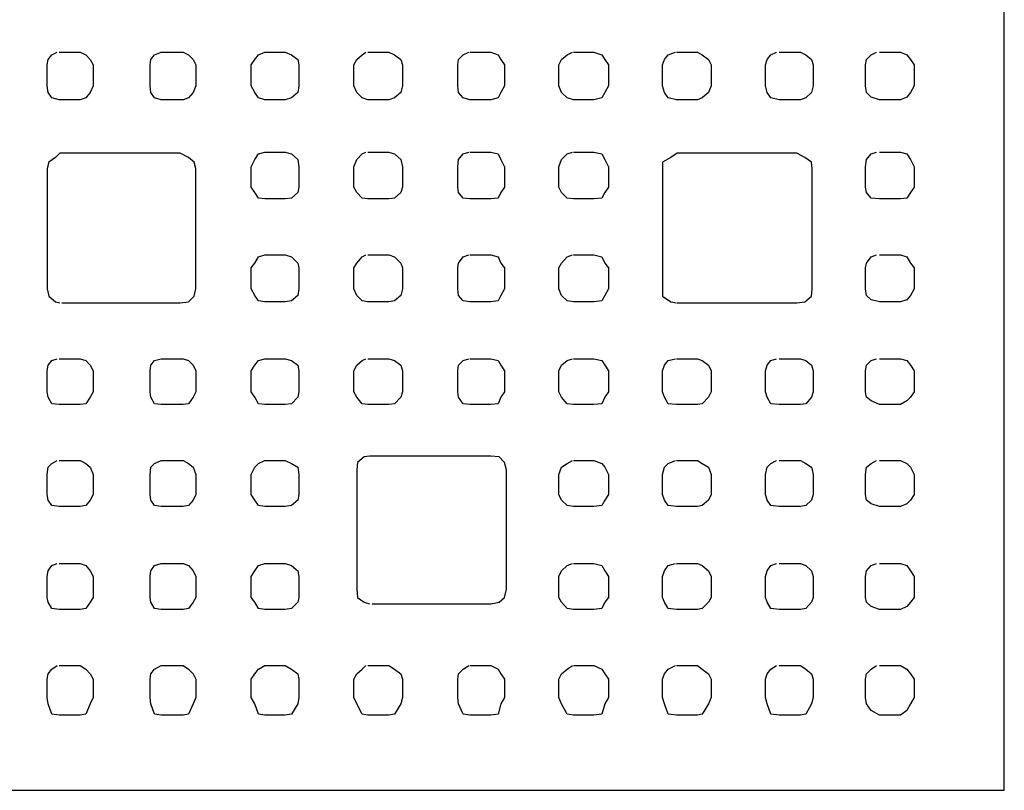
# Model space of a CAD drawing. Extents: x -30214 to -21197, y -2035 to 3935.
# Drawn here: x -28115 to -27507, y 1606 to 2082 of the extents above; entities that cross this region are included whole.
import ezdxf

# ---------------------------------------------------------------- set-up
doc = ezdxf.new("R2010")
doc.units = 0
doc.layers.add('TEKSTI', color=1, linetype='CONTINUOUS')

msp = doc.modelspace()

# ---------------------------------------------------------------- linework, layer by layer
at = {"layer": 'TEKSTI', "color": 1, "linetype": 'CONTINUOUS'}
for p, q in [((-27506.62, 1605.89), (-27506.62, 2812.33)), ((-28095.09, 2060.43), (-28091.68, 2062.13)), ((-28090.55, 2062.13), (-28077.5, 2062.13)), ((-28077.5, 2062.13), (-28074.09, 2060.43)), ((-28031.53, 2060.43), (-28027.56, 2062.13)), ((-28027.56, 2062.13), (-28013.94, 2062.13)), ((-28013.94, 2062.13), (-28010.54, 2060.43)), ((-27967.41, 2060.43), (-27963.44, 2062.13)), ((-27963.44, 2062.13), (-27950.95, 2062.13)), ((-27950.95, 2062.13), (-27946.98, 2060.43)), ((-27903.28, 2060.43), (-27901.01, 2062.13)), ((-27899.88, 2062.13), (-27886.83, 2062.13)), ((-27886.83, 2062.13), (-27883.42, 2060.43)), ((-27840.86, 2060.43), (-27837.46, 2062.13)), ((-27836.89, 2062.13), (-27823.84, 2062.13)), ((-27823.84, 2062.13), (-27819.3, 2060.43)), ((-27776.74, 2060.43), (-27773.33, 2062.13)), ((-27772.77, 2062.13), (-27760.28, 2062.13)), ((-27760.28, 2062.13), (-27755.17, 2060.43)), ((-27714.32, 2060.43), (-27709.78, 2062.13)), ((-27709.21, 2062.13), (-27696.16, 2062.13)), ((-27696.16, 2062.13), (-27693.32, 2060.43)), ((-27650.76, 2060.43), (-27647.36, 2062.13)), ((-27645.65, 2062.13), (-27632.6, 2062.13)), ((-27632.6, 2062.13), (-27629.2, 2060.43)), ((-27588.91, 2060.43), (-27585.5, 2062.13)), ((-27583.8, 2062.13), (-27570.75, 2062.13)), ((-27570.75, 2062.13), (-27566.77, 2060.43)), ((-28097.93, 2054.19), (-28097.36, 2057.59)), ((-28097.36, 2057.59), (-28095.09, 2060.43)), ((-28074.09, 2060.43), (-28071.26, 2057.59)), ((-28071.26, 2057.59), (-28069.55, 2054.19)), ((-28034.37, 2054.19), (-28033.8, 2057.59)), ((-28033.8, 2057.59), (-28031.53, 2060.43)), ((-28010.54, 2060.43), (-28007.7, 2057.59)), ((-28007.7, 2057.59), (-28006, 2054.19)), ((-27971.95, 2054.19), (-27969.68, 2057.59)), ((-27969.68, 2057.59), (-27967.41, 2060.43)), ((-27946.98, 2060.43), (-27943.01, 2057.59)), ((-27943.01, 2057.59), (-27942.44, 2054.19)), ((-27908.39, 2054.19), (-27906.69, 2057.59)), ((-27906.69, 2057.59), (-27903.28, 2060.43)), ((-27883.42, 2060.43), (-27879.45, 2057.59)), ((-27879.45, 2057.59), (-27878.32, 2054.19)), ((-27844.27, 2054.19), (-27843.7, 2057.59)), ((-27843.7, 2057.59), (-27840.86, 2060.43)), ((-27819.3, 2060.43), (-27817.6, 2057.59)), ((-27817.6, 2057.59), (-27815.33, 2054.19)), ((-27781.85, 2054.19), (-27780.14, 2057.59)), ((-27780.14, 2057.59), (-27776.74, 2060.43)), ((-27755.17, 2060.43), (-27753.47, 2057.59)), ((-27753.47, 2057.59), (-27751.2, 2054.19)), ((-27717.72, 2054.19), (-27716.59, 2057.59)), ((-27716.59, 2057.59), (-27714.32, 2060.43)), ((-27693.32, 2060.43), (-27689.35, 2057.59)), ((-27689.35, 2057.59), (-27687.65, 2054.19)), ((-27654.16, 2054.19), (-27653.03, 2057.59)), ((-27653.03, 2057.59), (-27650.76, 2060.43)), ((-27629.2, 2060.43), (-27625.79, 2057.59)), ((-27625.79, 2057.59), (-27624.66, 2054.19)), ((-27592.31, 2054.19), (-27591.74, 2057.59)), ((-27591.74, 2057.59), (-27588.91, 2060.43)), ((-27566.77, 2060.43), (-27564.5, 2057.59)), ((-27564.5, 2057.59), (-27562.23, 2054.19)), ((-28097.93, 2041.14), (-28097.93, 2054.19)), ((-28069.55, 2054.19), (-28069.55, 2041.14)), ((-28034.37, 2041.14), (-28034.37, 2054.19)), ((-28006, 2054.19), (-28006, 2041.14)), ((-27971.95, 2041.14), (-27971.95, 2054.19)), ((-27942.44, 2054.19), (-27942.44, 2041.14)), ((-27908.39, 2041.14), (-27908.39, 2054.19)), ((-27878.32, 2054.19), (-27878.32, 2041.14)), ((-27844.27, 2041.14), (-27844.27, 2054.19)), ((-27815.33, 2054.19), (-27815.33, 2041.14)), ((-27781.85, 2041.14), (-27781.85, 2054.19)), ((-27751.2, 2054.19), (-27751.2, 2041.14)), ((-27717.72, 2041.14), (-27717.72, 2054.19)), ((-27687.65, 2054.19), (-27687.65, 2041.14)), ((-27654.16, 2041.14), (-27654.16, 2054.19)), ((-27624.66, 2054.19), (-27624.66, 2041.14)), ((-27592.31, 2041.14), (-27592.31, 2054.19)), ((-27562.23, 2054.19), (-27562.23, 2041.14)), ((-28097.36, 2037.16), (-28097.93, 2041.14)), ((-28069.55, 2041.14), (-28071.26, 2037.16)), ((-28033.8, 2037.16), (-28034.37, 2041.14)), ((-28006, 2041.14), (-28007.7, 2037.16)), ((-27969.68, 2037.16), (-27971.95, 2041.14)), ((-27942.44, 2041.14), (-27943.01, 2037.16)), ((-27906.69, 2037.16), (-27908.39, 2041.14)), ((-27878.32, 2041.14), (-27879.45, 2037.16)), ((-27843.7, 2037.16), (-27844.27, 2041.14)), ((-27815.33, 2041.14), (-27817.6, 2037.16)), ((-27780.14, 2037.16), (-27781.85, 2041.14)), ((-27751.2, 2041.14), (-27753.47, 2037.16)), ((-27716.59, 2037.16), (-27717.72, 2041.14)), ((-27687.65, 2041.14), (-27689.35, 2037.16)), ((-27653.03, 2037.16), (-27654.16, 2041.14)), ((-27624.66, 2041.14), (-27625.79, 2037.16)), ((-27591.74, 2037.16), (-27592.31, 2041.14)), ((-27562.23, 2041.14), (-27564.5, 2037.16)), ((-28095.09, 2033.76), (-28097.36, 2037.16)), ((-28090.55, 2032.62), (-28095.09, 2033.76)), ((-28077.5, 2032.62), (-28090.55, 2032.62)), ((-28074.09, 2033.76), (-28077.5, 2032.62)), ((-28071.26, 2037.16), (-28074.09, 2033.76)), ((-28031.53, 2033.76), (-28033.8, 2037.16)), ((-28027.56, 2032.62), (-28031.53, 2033.76)), ((-28013.94, 2032.62), (-28027.56, 2032.62)), ((-28010.54, 2033.76), (-28013.94, 2032.62)), ((-28007.7, 2037.16), (-28010.54, 2033.76)), ((-27967.41, 2033.76), (-27969.68, 2037.16)), ((-27963.44, 2032.62), (-27967.41, 2033.76)), ((-27950.95, 2032.62), (-27963.44, 2032.62)), ((-27946.98, 2033.76), (-27950.95, 2032.62)), ((-27943.01, 2037.16), (-27946.98, 2033.76)), ((-27903.28, 2033.76), (-27906.69, 2037.16)), ((-27899.88, 2032.62), (-27903.28, 2033.76)), ((-27886.83, 2032.62), (-27899.88, 2032.62)), ((-27883.42, 2033.76), (-27886.83, 2032.62)), ((-27879.45, 2037.16), (-27883.42, 2033.76)), ((-27840.86, 2033.76), (-27843.7, 2037.16)), ((-27836.89, 2032.62), (-27840.86, 2033.76)), ((-27823.84, 2032.62), (-27836.89, 2032.62)), ((-27819.3, 2033.76), (-27823.84, 2032.62)), ((-27817.6, 2037.16), (-27819.3, 2033.76)), ((-27776.74, 2033.76), (-27780.14, 2037.16)), ((-27772.77, 2032.62), (-27776.74, 2033.76)), ((-27760.28, 2032.62), (-27772.77, 2032.62)), ((-27755.17, 2033.76), (-27760.28, 2032.62)), ((-27753.47, 2037.16), (-27755.17, 2033.76)), ((-27714.32, 2033.76), (-27716.59, 2037.16)), ((-27709.21, 2032.62), (-27714.32, 2033.76)), ((-27696.16, 2032.62), (-27709.21, 2032.62)), ((-27693.32, 2033.76), (-27696.16, 2032.62)), ((-27689.35, 2037.16), (-27693.32, 2033.76)), ((-27650.76, 2033.76), (-27653.03, 2037.16)), ((-27645.65, 2032.62), (-27650.76, 2033.76)), ((-27632.6, 2032.62), (-27645.65, 2032.62)), ((-27629.2, 2033.76), (-27632.6, 2032.62)), ((-27625.79, 2037.16), (-27629.2, 2033.76)), ((-27588.91, 2034.33), (-27591.74, 2037.16)), ((-27583.8, 2032.62), (-27588.91, 2034.33)), ((-27570.75, 2032.62), (-27583.8, 2032.62)), ((-27566.77, 2034.33), (-27570.75, 2032.62)), ((-27564.5, 2037.16), (-27566.77, 2034.33)), ((-28092.82, 1996.87), (-28096.79, 1994.04)), ((-28089.98, 1999.71), (-28092.82, 1996.87)), ((-28015.64, 1999.71), (-28089.98, 1999.71)), ((-28010.54, 1996.87), (-28015.64, 1999.71)), ((-28007.13, 1994.04), (-28010.54, 1996.87)), ((-27971.95, 1991.2), (-27969.68, 1995.74)), ((-27969.68, 1995.74), (-27967.41, 1999.14)), ((-27967.41, 1999.14), (-27963.44, 2000.28)), ((-27963.44, 2000.28), (-27950.95, 2000.28)), ((-27950.95, 2000.28), (-27946.98, 1999.14)), ((-27946.98, 1999.14), (-27943.01, 1995.74)), ((-27943.01, 1995.74), (-27942.44, 1991.2)), ((-27908.39, 1991.2), (-27906.69, 1995.74)), ((-27906.69, 1995.74), (-27903.28, 1999.14)), ((-27903.28, 1999.14), (-27901.01, 2000.28)), ((-27899.88, 2000.28), (-27886.83, 2000.28)), ((-27886.83, 2000.28), (-27883.42, 1999.14)), ((-27883.42, 1999.14), (-27879.45, 1995.74)), ((-27879.45, 1995.74), (-27878.32, 1991.2)), ((-27844.27, 1991.2), (-27843.7, 1995.74)), ((-27843.7, 1995.74), (-27840.86, 1999.14)), ((-27840.86, 1999.14), (-27837.46, 2000.28)), ((-27836.89, 2000.28), (-27823.84, 2000.28)), ((-27823.84, 2000.28), (-27819.3, 1999.14)), ((-27819.3, 1999.14), (-27817.6, 1995.74)), ((-27817.6, 1995.74), (-27815.33, 1991.2)), ((-27781.85, 1991.2), (-27780.14, 1995.74)), ((-27780.14, 1995.74), (-27776.74, 1999.14)), ((-27776.74, 1999.14), (-27773.33, 2000.28)), ((-27772.77, 2000.28), (-27760.28, 2000.28)), ((-27760.28, 2000.28), (-27755.17, 1999.14)), ((-27755.17, 1999.14), (-27753.47, 1995.74)), ((-27753.47, 1995.74), (-27751.2, 1991.2)), ((-27712.61, 1996.87), (-27717.72, 1994.04)), ((-27708.64, 1999.71), (-27712.61, 1996.87)), ((-27634.87, 1999.71), (-27708.64, 1999.71)), ((-27629.76, 1996.87), (-27634.87, 1999.71)), ((-27625.79, 1994.04), (-27629.76, 1996.87)), ((-27592.31, 1991.2), (-27591.74, 1995.74)), ((-27591.74, 1995.74), (-27588.91, 1999.14)), ((-27588.91, 1999.14), (-27585.5, 2000.28)), ((-27583.8, 2000.28), (-27570.75, 2000.28)), ((-27570.75, 2000.28), (-27566.77, 1999.14)), ((-27566.77, 1999.14), (-27564.5, 1995.74)), ((-27564.5, 1995.74), (-27562.23, 1991.2)), ((-28096.79, 1994.04), (-28097.93, 1990.06)), ((-28097.93, 1990.06), (-28097.93, 1915.73)), ((-28006, 1990.06), (-28007.13, 1994.04)), ((-28006, 1915.73), (-28006, 1990.06)), ((-27971.95, 1978.72), (-27971.95, 1991.2)), ((-27942.44, 1991.2), (-27942.44, 1978.72)), ((-27908.39, 1978.72), (-27908.39, 1991.2)), ((-27878.32, 1991.2), (-27878.32, 1978.72)), ((-27844.27, 1978.72), (-27844.27, 1991.2)), ((-27815.33, 1991.2), (-27815.33, 1978.72)), ((-27781.85, 1978.72), (-27781.85, 1991.2)), ((-27751.2, 1991.2), (-27751.2, 1978.72)), ((-27717.72, 1994.04), (-27717.72, 1990.06)), ((-27717.72, 1990.06), (-27717.72, 1915.73)), ((-27625.22, 1990.06), (-27625.79, 1994.04)), ((-27625.22, 1915.73), (-27625.22, 1990.06)), ((-27592.31, 1978.72), (-27592.31, 1991.2)), ((-27562.23, 1991.2), (-27562.23, 1978.72)), ((-27969.68, 1975.31), (-27971.95, 1978.72)), ((-27942.44, 1978.72), (-27943.01, 1975.31)), ((-27906.69, 1975.31), (-27908.39, 1978.72)), ((-27878.32, 1978.72), (-27879.45, 1975.31)), ((-27843.7, 1975.31), (-27844.27, 1978.72)), ((-27815.33, 1978.72), (-27817.6, 1975.31)), ((-27780.14, 1975.31), (-27781.85, 1978.72)), ((-27751.2, 1978.72), (-27753.47, 1975.31)), ((-27591.74, 1975.31), (-27592.31, 1978.72)), ((-27562.23, 1978.72), (-27564.5, 1975.31)), ((-27967.41, 1971.91), (-27969.68, 1975.31)), ((-27963.44, 1971.34), (-27967.41, 1971.91)), ((-27950.95, 1971.34), (-27963.44, 1971.34)), ((-27946.98, 1971.91), (-27950.95, 1971.34)), ((-27943.01, 1975.31), (-27946.98, 1971.91)), ((-27903.28, 1971.91), (-27906.69, 1975.31)), ((-27899.88, 1971.34), (-27903.28, 1971.91)), ((-27886.83, 1971.34), (-27899.88, 1971.34)), ((-27883.42, 1971.91), (-27886.83, 1971.34)), ((-27879.45, 1975.31), (-27883.42, 1971.91)), ((-27840.86, 1971.91), (-27843.7, 1975.31)), ((-27836.89, 1971.34), (-27840.86, 1971.91)), ((-27823.84, 1971.34), (-27836.89, 1971.34)), ((-27819.3, 1971.91), (-27823.84, 1971.34)), ((-27817.6, 1975.31), (-27819.3, 1971.91)), ((-27776.74, 1971.91), (-27780.14, 1975.31)), ((-27772.77, 1971.34), (-27776.74, 1971.91)), ((-27760.28, 1971.34), (-27772.77, 1971.34)), ((-27755.17, 1971.91), (-27760.28, 1971.34)), ((-27753.47, 1975.31), (-27755.17, 1971.91)), ((-27588.91, 1971.91), (-27591.74, 1975.31)), ((-27583.8, 1971.34), (-27588.91, 1971.91)), ((-27570.75, 1971.34), (-27583.8, 1971.34)), ((-27566.77, 1971.91), (-27570.75, 1971.34)), ((-27564.5, 1975.31), (-27566.77, 1971.91)), ((-27969.68, 1931.62), (-27967.41, 1935.59)), ((-27967.41, 1935.59), (-27963.44, 1936.72)), ((-27963.44, 1936.72), (-27950.95, 1936.72)), ((-27950.95, 1936.72), (-27946.98, 1935.59)), ((-27946.98, 1935.59), (-27943.01, 1931.62)), ((-27906.69, 1931.62), (-27903.28, 1935.59)), ((-27903.28, 1935.59), (-27901.01, 1936.72)), ((-27899.88, 1936.72), (-27886.83, 1936.72)), ((-27886.83, 1936.72), (-27883.42, 1935.59)), ((-27883.42, 1935.59), (-27879.45, 1931.62)), ((-27843.7, 1931.62), (-27840.86, 1935.59)), ((-27840.86, 1935.59), (-27837.46, 1936.72)), ((-27836.89, 1936.72), (-27823.84, 1936.72)), ((-27823.84, 1936.72), (-27819.3, 1935.59)), ((-27819.3, 1935.59), (-27817.6, 1931.62)), ((-27780.14, 1931.62), (-27776.74, 1935.59)), ((-27776.74, 1935.59), (-27773.33, 1936.72)), ((-27772.77, 1936.72), (-27760.28, 1936.72)), ((-27760.28, 1936.72), (-27755.17, 1935.59)), ((-27755.17, 1935.59), (-27753.47, 1931.62)), ((-27591.74, 1931.62), (-27588.91, 1935.59)), ((-27588.91, 1935.59), (-27585.5, 1936.72)), ((-27583.8, 1936.72), (-27570.75, 1936.72)), ((-27570.75, 1936.72), (-27566.77, 1935.59)), ((-27566.77, 1935.59), (-27564.5, 1931.62)), ((-27971.95, 1928.78), (-27969.68, 1931.62)), ((-27971.95, 1915.73), (-27971.95, 1928.78)), ((-27943.01, 1931.62), (-27942.44, 1928.78)), ((-27942.44, 1928.78), (-27942.44, 1915.73)), ((-27908.39, 1928.78), (-27906.69, 1931.62)), ((-27908.39, 1915.73), (-27908.39, 1928.78)), ((-27879.45, 1931.62), (-27878.32, 1928.78)), ((-27878.32, 1928.78), (-27878.32, 1915.73)), ((-27844.27, 1928.78), (-27843.7, 1931.62)), ((-27844.27, 1915.73), (-27844.27, 1928.78)), ((-27817.6, 1931.62), (-27815.33, 1928.78)), ((-27815.33, 1928.78), (-27815.33, 1915.73)), ((-27781.85, 1928.78), (-27780.14, 1931.62)), ((-27781.85, 1915.73), (-27781.85, 1928.78)), ((-27753.47, 1931.62), (-27751.2, 1928.78)), ((-27751.2, 1928.78), (-27751.2, 1915.73)), ((-27592.31, 1928.78), (-27591.74, 1931.62)), ((-27592.31, 1915.73), (-27592.31, 1928.78)), ((-27564.5, 1931.62), (-27562.23, 1928.78)), ((-27562.23, 1928.78), (-27562.23, 1915.73)), ((-28097.93, 1915.73), (-28096.79, 1911.19)), ((-28096.79, 1911.19), (-28092.82, 1907.78)), ((-28010.54, 1907.78), (-28007.13, 1911.19)), ((-28007.13, 1911.19), (-28006, 1915.73)), ((-27969.68, 1911.75), (-27971.95, 1915.73)), ((-27967.41, 1908.35), (-27969.68, 1911.75)), ((-27943.01, 1911.75), (-27946.98, 1908.35)), ((-27942.44, 1915.73), (-27943.01, 1911.75)), ((-27906.69, 1911.75), (-27908.39, 1915.73)), ((-27903.28, 1908.35), (-27906.69, 1911.75)), ((-27879.45, 1911.75), (-27883.42, 1908.35)), ((-27878.32, 1915.73), (-27879.45, 1911.75)), ((-27843.7, 1911.75), (-27844.27, 1915.73)), ((-27840.86, 1908.35), (-27843.7, 1911.75)), ((-27817.6, 1911.75), (-27819.3, 1908.35)), ((-27815.33, 1915.73), (-27817.6, 1911.75)), ((-27780.14, 1911.75), (-27781.85, 1915.73)), ((-27776.74, 1908.35), (-27780.14, 1911.75)), ((-27753.47, 1911.75), (-27755.17, 1908.35)), ((-27751.2, 1915.73), (-27753.47, 1911.75)), ((-27717.72, 1915.73), (-27717.72, 1911.19)), ((-27717.72, 1911.19), (-27712.61, 1907.78)), ((-27629.76, 1907.78), (-27625.79, 1911.19)), ((-27625.79, 1911.19), (-27625.22, 1915.73)), ((-27591.74, 1911.75), (-27592.31, 1915.73)), ((-27588.91, 1908.92), (-27591.74, 1911.75)), ((-27564.5, 1911.75), (-27566.77, 1908.92)), ((-27562.23, 1915.73), (-27564.5, 1911.75)), ((-28092.82, 1907.78), (-28089.98, 1907.21)), ((-28088.85, 1907.21), (-28015.64, 1907.21)), ((-28015.64, 1907.21), (-28010.54, 1907.78)), ((-27963.44, 1907.78), (-27967.41, 1908.35)), ((-27950.95, 1907.78), (-27963.44, 1907.78)), ((-27946.98, 1908.35), (-27950.95, 1907.78)), ((-27899.88, 1907.78), (-27903.28, 1908.35)), ((-27886.83, 1907.78), (-27899.88, 1907.78)), ((-27883.42, 1908.35), (-27886.83, 1907.78)), ((-27836.89, 1907.78), (-27840.86, 1908.35)), ((-27823.84, 1907.78), (-27836.89, 1907.78)), ((-27819.3, 1908.35), (-27823.84, 1907.78)), ((-27772.77, 1907.78), (-27776.74, 1908.35)), ((-27760.28, 1907.78), (-27772.77, 1907.78)), ((-27755.17, 1908.35), (-27760.28, 1907.78)), ((-27712.61, 1907.78), (-27709.21, 1907.21)), ((-27708.64, 1907.21), (-27634.87, 1907.21)), ((-27634.87, 1907.21), (-27629.76, 1907.78)), ((-27583.8, 1907.78), (-27588.91, 1908.92)), ((-27570.75, 1907.78), (-27583.8, 1907.78)), ((-27566.77, 1908.92), (-27570.75, 1907.78)), ((-28097.93, 1865.22), (-28097.36, 1868.63)), ((-28097.36, 1868.63), (-28095.09, 1871.46)), ((-28095.09, 1871.46), (-28091.68, 1872.6)), ((-28090.55, 1872.6), (-28077.5, 1872.6)), ((-28077.5, 1872.6), (-28074.09, 1871.46)), ((-28074.09, 1871.46), (-28071.26, 1868.63)), ((-28071.26, 1868.63), (-28069.55, 1865.22)), ((-28034.37, 1865.22), (-28033.8, 1868.63)), ((-28033.8, 1868.63), (-28031.53, 1871.46)), ((-28031.53, 1871.46), (-28027.56, 1872.6)), ((-28027.56, 1872.6), (-28013.94, 1872.6)), ((-28013.94, 1872.6), (-28010.54, 1871.46)), ((-28010.54, 1871.46), (-28007.7, 1868.63)), ((-28007.7, 1868.63), (-28006, 1865.22)), ((-27971.95, 1865.22), (-27969.68, 1868.63)), ((-27969.68, 1868.63), (-27967.41, 1871.46)), ((-27967.41, 1871.46), (-27963.44, 1872.6)), ((-27963.44, 1872.6), (-27950.95, 1872.6)), ((-27950.95, 1872.6), (-27946.98, 1871.46)), ((-27946.98, 1871.46), (-27943.01, 1868.63)), ((-27943.01, 1868.63), (-27942.44, 1865.22)), ((-27908.39, 1865.22), (-27906.69, 1868.63)), ((-27906.69, 1868.63), (-27903.28, 1871.46)), ((-27903.28, 1871.46), (-27901.01, 1872.6)), ((-27899.88, 1872.6), (-27886.83, 1872.6)), ((-27886.83, 1872.6), (-27883.42, 1871.46)), ((-27883.42, 1871.46), (-27879.45, 1868.63)), ((-27879.45, 1868.63), (-27878.32, 1865.22)), ((-27844.27, 1865.22), (-27843.7, 1868.63)), ((-27843.7, 1868.63), (-27840.86, 1871.46)), ((-27840.86, 1871.46), (-27837.46, 1872.6)), ((-27836.89, 1872.6), (-27823.84, 1872.6)), ((-27823.84, 1872.6), (-27819.3, 1871.46)), ((-27819.3, 1871.46), (-27817.6, 1868.63)), ((-27817.6, 1868.63), (-27815.33, 1865.22)), ((-27781.85, 1865.22), (-27780.14, 1868.63)), ((-27780.14, 1868.63), (-27776.74, 1871.46)), ((-27776.74, 1871.46), (-27773.33, 1872.6)), ((-27772.77, 1872.6), (-27760.28, 1872.6)), ((-27760.28, 1872.6), (-27755.17, 1871.46)), ((-27755.17, 1871.46), (-27753.47, 1868.63)), ((-27753.47, 1868.63), (-27751.2, 1865.22)), ((-27717.72, 1865.22), (-27716.59, 1868.63)), ((-27716.59, 1868.63), (-27714.32, 1871.46)), ((-27714.32, 1871.46), (-27709.78, 1872.6)), ((-27709.21, 1872.6), (-27696.16, 1872.6)), ((-27696.16, 1872.6), (-27693.32, 1871.46)), ((-27693.32, 1871.46), (-27689.35, 1868.63)), ((-27689.35, 1868.63), (-27687.65, 1865.22)), ((-27654.16, 1865.22), (-27653.03, 1868.63)), ((-27653.03, 1868.63), (-27650.76, 1871.46)), ((-27650.76, 1871.46), (-27647.36, 1872.6)), ((-27645.65, 1872.6), (-27632.6, 1872.6)), ((-27632.6, 1872.6), (-27629.2, 1871.46)), ((-27629.2, 1871.46), (-27625.79, 1868.63)), ((-27625.79, 1868.63), (-27624.66, 1865.22)), ((-27592.31, 1865.22), (-27591.74, 1868.63)), ((-27591.74, 1868.63), (-27588.91, 1871.46)), ((-27588.91, 1871.46), (-27585.5, 1872.6)), ((-27583.8, 1872.6), (-27570.75, 1872.6)), ((-27570.75, 1872.6), (-27566.77, 1871.46)), ((-27566.77, 1871.46), (-27564.5, 1868.63)), ((-27564.5, 1868.63), (-27562.23, 1865.22)), ((-28097.93, 1852.17), (-28097.93, 1865.22)), ((-28069.55, 1865.22), (-28069.55, 1852.17)), ((-28034.37, 1852.17), (-28034.37, 1865.22)), ((-28006, 1865.22), (-28006, 1852.17)), ((-27971.95, 1852.17), (-27971.95, 1865.22)), ((-27942.44, 1865.22), (-27942.44, 1852.17)), ((-27908.39, 1852.17), (-27908.39, 1865.22)), ((-27878.32, 1865.22), (-27878.32, 1852.17)), ((-27844.27, 1852.17), (-27844.27, 1865.22)), ((-27815.33, 1865.22), (-27815.33, 1852.17)), ((-27781.85, 1852.17), (-27781.85, 1865.22)), ((-27751.2, 1865.22), (-27751.2, 1852.17)), ((-27717.72, 1852.17), (-27717.72, 1865.22)), ((-27687.65, 1865.22), (-27687.65, 1852.17)), ((-27654.16, 1852.17), (-27654.16, 1865.22)), ((-27624.66, 1865.22), (-27624.66, 1852.17)), ((-27592.31, 1852.17), (-27592.31, 1865.22)), ((-27562.23, 1865.22), (-27562.23, 1852.17)), ((-28097.36, 1848.76), (-28097.93, 1852.17)), ((-28069.55, 1852.17), (-28071.26, 1848.76)), ((-28033.8, 1848.76), (-28034.37, 1852.17)), ((-28006, 1852.17), (-28007.7, 1848.76)), ((-27969.68, 1848.76), (-27971.95, 1852.17)), ((-27942.44, 1852.17), (-27943.01, 1848.76)), ((-27906.69, 1848.76), (-27908.39, 1852.17)), ((-27878.32, 1852.17), (-27879.45, 1848.76)), ((-27843.7, 1848.76), (-27844.27, 1852.17)), ((-27815.33, 1852.17), (-27817.6, 1848.76)), ((-27780.14, 1848.76), (-27781.85, 1852.17)), ((-27751.2, 1852.17), (-27753.47, 1848.76)), ((-27716.59, 1848.76), (-27717.72, 1852.17)), ((-27687.65, 1852.17), (-27689.35, 1848.76)), ((-27653.03, 1848.76), (-27654.16, 1852.17)), ((-27624.66, 1852.17), (-27625.79, 1848.76)), ((-27591.74, 1848.76), (-27592.31, 1852.17)), ((-27562.23, 1852.17), (-27564.5, 1848.76)), ((-28095.09, 1844.79), (-28097.36, 1848.76)), ((-28090.55, 1844.22), (-28095.09, 1844.79)), ((-28077.5, 1844.22), (-28090.55, 1844.22)), ((-28074.09, 1844.79), (-28077.5, 1844.22)), ((-28071.26, 1848.76), (-28074.09, 1844.79)), ((-28031.53, 1844.79), (-28033.8, 1848.76)), ((-28027.56, 1844.22), (-28031.53, 1844.79)), ((-28013.94, 1844.22), (-28027.56, 1844.22)), ((-28010.54, 1844.79), (-28013.94, 1844.22)), ((-28007.7, 1848.76), (-28010.54, 1844.79)), ((-27967.41, 1844.79), (-27969.68, 1848.76)), ((-27963.44, 1844.22), (-27967.41, 1844.79)), ((-27950.95, 1844.22), (-27963.44, 1844.22)), ((-27946.98, 1844.79), (-27950.95, 1844.22)), ((-27943.01, 1848.76), (-27946.98, 1844.79)), ((-27903.28, 1844.79), (-27906.69, 1848.76)), ((-27899.88, 1844.22), (-27903.28, 1844.79)), ((-27886.83, 1844.22), (-27899.88, 1844.22)), ((-27883.42, 1844.79), (-27886.83, 1844.22)), ((-27879.45, 1848.76), (-27883.42, 1844.79)), ((-27840.86, 1844.79), (-27843.7, 1848.76)), ((-27836.89, 1844.22), (-27840.86, 1844.79)), ((-27823.84, 1844.22), (-27836.89, 1844.22)), ((-27819.3, 1844.79), (-27823.84, 1844.22)), ((-27817.6, 1848.76), (-27819.3, 1844.79)), ((-27776.74, 1844.79), (-27780.14, 1848.76)), ((-27772.77, 1844.22), (-27776.74, 1844.79)), ((-27760.28, 1844.22), (-27772.77, 1844.22)), ((-27755.17, 1844.79), (-27760.28, 1844.22)), ((-27753.47, 1848.76), (-27755.17, 1844.79)), ((-27714.32, 1844.79), (-27716.59, 1848.76)), ((-27709.21, 1844.22), (-27714.32, 1844.79)), ((-27696.16, 1844.22), (-27709.21, 1844.22)), ((-27693.32, 1844.79), (-27696.16, 1844.22)), ((-27689.35, 1848.76), (-27693.32, 1844.79)), ((-27650.76, 1844.79), (-27653.03, 1848.76)), ((-27645.65, 1844.22), (-27650.76, 1844.79)), ((-27632.6, 1844.22), (-27645.65, 1844.22)), ((-27629.2, 1844.79), (-27632.6, 1844.22)), ((-27625.79, 1848.76), (-27629.2, 1844.79)), ((-27588.91, 1846.49), (-27591.74, 1848.76)), ((-27583.8, 1844.22), (-27588.91, 1846.49)), ((-27570.75, 1844.22), (-27583.8, 1844.22)), ((-27566.77, 1846.49), (-27570.75, 1844.22)), ((-27564.5, 1848.76), (-27566.77, 1846.49)), ((-28097.36, 1805.64), (-28095.09, 1807.91)), ((-28095.09, 1807.91), (-28091.68, 1809.61)), ((-28090.55, 1809.61), (-28077.5, 1809.61)), ((-28077.5, 1809.61), (-28074.09, 1807.91)), ((-28074.09, 1807.91), (-28071.26, 1805.64)), ((-28033.8, 1805.64), (-28031.53, 1807.91)), ((-28031.53, 1807.91), (-28027.56, 1809.61)), ((-28027.56, 1809.61), (-28013.94, 1809.61)), ((-28013.94, 1809.61), (-28010.54, 1807.91)), ((-28010.54, 1807.91), (-28007.7, 1805.64)), ((-27969.68, 1805.64), (-27967.41, 1807.91)), ((-27967.41, 1807.91), (-27963.44, 1809.61)), ((-27963.44, 1809.61), (-27950.95, 1809.61)), ((-27950.95, 1809.61), (-27946.98, 1807.91)), ((-27946.98, 1807.91), (-27943.01, 1805.64)), ((-27906.12, 1808.47), (-27906.69, 1803.93)), ((-27902.15, 1811.88), (-27906.12, 1808.47)), ((-27898.74, 1812.45), (-27902.15, 1811.88)), ((-27823.84, 1812.45), (-27898.74, 1812.45)), ((-27818.73, 1811.88), (-27823.84, 1812.45)), ((-27815.33, 1808.47), (-27818.73, 1811.88)), ((-27814.19, 1803.93), (-27815.33, 1808.47)), ((-27780.14, 1805.64), (-27776.74, 1807.91)), ((-27776.74, 1807.91), (-27773.33, 1809.61)), ((-27772.77, 1809.61), (-27760.28, 1809.61)), ((-27760.28, 1809.61), (-27755.17, 1807.91)), ((-27755.17, 1807.91), (-27753.47, 1805.64)), ((-27716.59, 1805.64), (-27714.32, 1807.91)), ((-27714.32, 1807.91), (-27709.78, 1809.61)), ((-27709.21, 1809.61), (-27696.16, 1809.61)), ((-27696.16, 1809.61), (-27693.32, 1807.91)), ((-27693.32, 1807.91), (-27689.35, 1805.64)), ((-27653.03, 1805.64), (-27650.76, 1807.91)), ((-27650.76, 1807.91), (-27647.36, 1809.61)), ((-27645.65, 1809.61), (-27632.6, 1809.61)), ((-27632.6, 1809.61), (-27629.2, 1807.91)), ((-27629.2, 1807.91), (-27625.79, 1805.64)), ((-27591.74, 1805.64), (-27588.91, 1807.91)), ((-27588.91, 1807.91), (-27585.5, 1809.61)), ((-27583.8, 1809.61), (-27570.75, 1809.61)), ((-27570.75, 1809.61), (-27566.77, 1807.91)), ((-27566.77, 1807.91), (-27564.5, 1805.64)), ((-28097.93, 1801.1), (-28097.36, 1805.64)), ((-28097.93, 1788.61), (-28097.93, 1801.1)), ((-28071.26, 1805.64), (-28069.55, 1801.1)), ((-28069.55, 1801.1), (-28069.55, 1788.61)), ((-28034.37, 1801.1), (-28033.8, 1805.64)), ((-28034.37, 1788.61), (-28034.37, 1801.1)), ((-28007.7, 1805.64), (-28006, 1801.1)), ((-28006, 1801.1), (-28006, 1788.61)), ((-27971.95, 1801.1), (-27969.68, 1805.64)), ((-27971.95, 1788.61), (-27971.95, 1801.1)), ((-27943.01, 1805.64), (-27942.44, 1801.1)), ((-27942.44, 1801.1), (-27942.44, 1788.61)), ((-27906.69, 1803.93), (-27906.69, 1730.16)), ((-27814.19, 1730.16), (-27814.19, 1803.93)), ((-27781.85, 1801.1), (-27780.14, 1805.64)), ((-27781.85, 1788.61), (-27781.85, 1801.1)), ((-27753.47, 1805.64), (-27751.2, 1801.1)), ((-27751.2, 1801.1), (-27751.2, 1788.61)), ((-27717.72, 1801.1), (-27716.59, 1805.64)), ((-27717.72, 1788.61), (-27717.72, 1801.1)), ((-27689.35, 1805.64), (-27687.65, 1801.1)), ((-27687.65, 1801.1), (-27687.65, 1788.61)), ((-27654.16, 1801.1), (-27653.03, 1805.64)), ((-27654.16, 1788.61), (-27654.16, 1801.1)), ((-27625.79, 1805.64), (-27624.66, 1801.1)), ((-27624.66, 1801.1), (-27624.66, 1788.61)), ((-27592.31, 1801.1), (-27591.74, 1805.64)), ((-27592.31, 1788.61), (-27592.31, 1801.1)), ((-27564.5, 1805.64), (-27562.23, 1801.1)), ((-27562.23, 1801.1), (-27562.23, 1788.61)), ((-28097.36, 1785.21), (-28097.93, 1788.61)), ((-28069.55, 1788.61), (-28071.26, 1785.21)), ((-28033.8, 1785.21), (-28034.37, 1788.61)), ((-28006, 1788.61), (-28007.7, 1785.21)), ((-27969.68, 1785.21), (-27971.95, 1788.61)), ((-27942.44, 1788.61), (-27943.01, 1785.21)), ((-27780.14, 1785.21), (-27781.85, 1788.61)), ((-27751.2, 1788.61), (-27753.47, 1785.21)), ((-27716.59, 1785.21), (-27717.72, 1788.61)), ((-27687.65, 1788.61), (-27689.35, 1785.21)), ((-27653.03, 1785.21), (-27654.16, 1788.61)), ((-27624.66, 1788.61), (-27625.79, 1785.21)), ((-27591.74, 1785.21), (-27592.31, 1788.61)), ((-27562.23, 1788.61), (-27564.5, 1785.21)), ((-28095.09, 1781.8), (-28097.36, 1785.21)), ((-28071.26, 1785.21), (-28074.09, 1781.8)), ((-28031.53, 1781.8), (-28033.8, 1785.21)), ((-28007.7, 1785.21), (-28010.54, 1781.8)), ((-27967.41, 1781.8), (-27969.68, 1785.21)), ((-27943.01, 1785.21), (-27946.98, 1781.8)), ((-27776.74, 1781.8), (-27780.14, 1785.21)), ((-27753.47, 1785.21), (-27755.17, 1781.8)), ((-27714.32, 1781.8), (-27716.59, 1785.21)), ((-27689.35, 1785.21), (-27693.32, 1781.8)), ((-27650.76, 1781.8), (-27653.03, 1785.21)), ((-27625.79, 1785.21), (-27629.2, 1781.8)), ((-27588.91, 1782.94), (-27591.74, 1785.21)), ((-27583.8, 1781.24), (-27588.91, 1782.94)), ((-27566.77, 1782.94), (-27570.75, 1781.24)), ((-27564.5, 1785.21), (-27566.77, 1782.94)), ((-28090.55, 1781.24), (-28095.09, 1781.8)), ((-28077.5, 1781.24), (-28090.55, 1781.24)), ((-28074.09, 1781.8), (-28077.5, 1781.24)), ((-28027.56, 1781.24), (-28031.53, 1781.8)), ((-28013.94, 1781.24), (-28027.56, 1781.24)), ((-28010.54, 1781.8), (-28013.94, 1781.24)), ((-27963.44, 1781.24), (-27967.41, 1781.8)), ((-27950.95, 1781.24), (-27963.44, 1781.24)), ((-27946.98, 1781.8), (-27950.95, 1781.24)), ((-27772.77, 1781.24), (-27776.74, 1781.8)), ((-27760.28, 1781.24), (-27772.77, 1781.24)), ((-27755.17, 1781.8), (-27760.28, 1781.24)), ((-27709.21, 1781.24), (-27714.32, 1781.8)), ((-27696.16, 1781.24), (-27709.21, 1781.24)), ((-27693.32, 1781.8), (-27696.16, 1781.24)), ((-27645.65, 1781.24), (-27650.76, 1781.8)), ((-27632.6, 1781.24), (-27645.65, 1781.24)), ((-27629.2, 1781.8), (-27632.6, 1781.24)), ((-27570.75, 1781.24), (-27583.8, 1781.24)), ((-28095.09, 1744.92), (-28091.68, 1746.05)), ((-28090.55, 1746.05), (-28077.5, 1746.05)), ((-28077.5, 1746.05), (-28074.09, 1744.92)), ((-28031.53, 1744.92), (-28027.56, 1746.05)), ((-28027.56, 1746.05), (-28013.94, 1746.05)), ((-28013.94, 1746.05), (-28010.54, 1744.92)), ((-27967.41, 1744.92), (-27963.44, 1746.05)), ((-27963.44, 1746.05), (-27950.95, 1746.05)), ((-27950.95, 1746.05), (-27946.98, 1744.92)), ((-27776.74, 1744.92), (-27773.33, 1746.05)), ((-27772.77, 1746.05), (-27760.28, 1746.05)), ((-27760.28, 1746.05), (-27755.17, 1744.92)), ((-27714.32, 1744.92), (-27709.78, 1746.05)), ((-27709.21, 1746.05), (-27696.16, 1746.05)), ((-27696.16, 1746.05), (-27693.32, 1744.92)), ((-27650.76, 1744.92), (-27647.36, 1746.05)), ((-27645.65, 1746.05), (-27632.6, 1746.05)), ((-27632.6, 1746.05), (-27629.2, 1744.92)), ((-27588.91, 1744.92), (-27585.5, 1746.05)), ((-27583.8, 1746.05), (-27570.75, 1746.05)), ((-27570.75, 1746.05), (-27566.77, 1744.92)), ((-28097.93, 1738.11), (-28097.36, 1741.51)), ((-28097.36, 1741.51), (-28095.09, 1744.92)), ((-28074.09, 1744.92), (-28071.26, 1741.51)), ((-28071.26, 1741.51), (-28069.55, 1738.11)), ((-28034.37, 1738.11), (-28033.8, 1741.51)), ((-28033.8, 1741.51), (-28031.53, 1744.92)), ((-28010.54, 1744.92), (-28007.7, 1741.51)), ((-28007.7, 1741.51), (-28006, 1738.11)), ((-27971.95, 1738.11), (-27969.68, 1741.51)), ((-27969.68, 1741.51), (-27967.41, 1744.92)), ((-27946.98, 1744.92), (-27943.01, 1741.51)), ((-27943.01, 1741.51), (-27942.44, 1738.11)), ((-27781.85, 1738.11), (-27780.14, 1741.51)), ((-27780.14, 1741.51), (-27776.74, 1744.92)), ((-27755.17, 1744.92), (-27753.47, 1741.51)), ((-27753.47, 1741.51), (-27751.2, 1738.11)), ((-27717.72, 1738.11), (-27716.59, 1741.51)), ((-27716.59, 1741.51), (-27714.32, 1744.92)), ((-27693.32, 1744.92), (-27689.35, 1741.51)), ((-27689.35, 1741.51), (-27687.65, 1738.11)), ((-27654.16, 1738.11), (-27653.03, 1741.51)), ((-27653.03, 1741.51), (-27650.76, 1744.92)), ((-27629.2, 1744.92), (-27625.79, 1741.51)), ((-27625.79, 1741.51), (-27624.66, 1738.11)), ((-27592.31, 1738.11), (-27591.74, 1741.51)), ((-27591.74, 1741.51), (-27588.91, 1744.92)), ((-27566.77, 1744.92), (-27564.5, 1741.51)), ((-27564.5, 1741.51), (-27562.23, 1738.11)), ((-28097.93, 1725.06), (-28097.93, 1738.11)), ((-28069.55, 1738.11), (-28069.55, 1725.06)), ((-28034.37, 1725.06), (-28034.37, 1738.11)), ((-28006, 1738.11), (-28006, 1725.06)), ((-27971.95, 1725.06), (-27971.95, 1738.11)), ((-27942.44, 1738.11), (-27942.44, 1725.06)), ((-27781.85, 1725.06), (-27781.85, 1738.11)), ((-27751.2, 1738.11), (-27751.2, 1725.06)), ((-27717.72, 1725.06), (-27717.72, 1738.11)), ((-27687.65, 1738.11), (-27687.65, 1725.06)), ((-27654.16, 1725.06), (-27654.16, 1738.11)), ((-27624.66, 1738.11), (-27624.66, 1725.06)), ((-27592.31, 1725.06), (-27592.31, 1738.11)), ((-27562.23, 1738.11), (-27562.23, 1725.06)), ((-27906.69, 1730.16), (-27906.12, 1725.06)), ((-27815.33, 1725.06), (-27814.19, 1730.16)), ((-28097.36, 1722.22), (-28097.93, 1725.06)), ((-28095.09, 1718.25), (-28097.36, 1722.22)), ((-28071.26, 1722.22), (-28074.09, 1718.25)), ((-28069.55, 1725.06), (-28071.26, 1722.22)), ((-28033.8, 1722.22), (-28034.37, 1725.06)), ((-28031.53, 1718.25), (-28033.8, 1722.22)), ((-28007.7, 1722.22), (-28010.54, 1718.25)), ((-28006, 1725.06), (-28007.7, 1722.22)), ((-27969.68, 1722.22), (-27971.95, 1725.06)), ((-27967.41, 1718.25), (-27969.68, 1722.22)), ((-27943.01, 1722.22), (-27946.98, 1718.25)), ((-27942.44, 1725.06), (-27943.01, 1722.22)), ((-27906.12, 1725.06), (-27902.15, 1722.22)), ((-27902.15, 1722.22), (-27898.74, 1721.08)), ((-27823.84, 1721.08), (-27818.73, 1722.22)), ((-27818.73, 1722.22), (-27815.33, 1725.06)), ((-27780.14, 1722.22), (-27781.85, 1725.06)), ((-27776.74, 1718.25), (-27780.14, 1722.22)), ((-27753.47, 1722.22), (-27755.17, 1718.25)), ((-27751.2, 1725.06), (-27753.47, 1722.22)), ((-27716.59, 1722.22), (-27717.72, 1725.06)), ((-27714.32, 1718.25), (-27716.59, 1722.22)), ((-27689.35, 1722.22), (-27693.32, 1718.25)), ((-27687.65, 1725.06), (-27689.35, 1722.22)), ((-27653.03, 1722.22), (-27654.16, 1725.06)), ((-27650.76, 1718.25), (-27653.03, 1722.22)), ((-27625.79, 1722.22), (-27629.2, 1718.25)), ((-27624.66, 1725.06), (-27625.79, 1722.22)), ((-27591.74, 1722.22), (-27592.31, 1725.06)), ((-27588.91, 1719.38), (-27591.74, 1722.22)), ((-27564.5, 1722.22), (-27566.77, 1719.38)), ((-27562.23, 1725.06), (-27564.5, 1722.22)), ((-28090.55, 1717.68), (-28095.09, 1718.25)), ((-28077.5, 1717.68), (-28090.55, 1717.68)), ((-28074.09, 1718.25), (-28077.5, 1717.68)), ((-28027.56, 1717.68), (-28031.53, 1718.25)), ((-28013.94, 1717.68), (-28027.56, 1717.68)), ((-28010.54, 1718.25), (-28013.94, 1717.68)), ((-27963.44, 1717.68), (-27967.41, 1718.25)), ((-27950.95, 1717.68), (-27963.44, 1717.68)), ((-27946.98, 1718.25), (-27950.95, 1717.68)), ((-27897.04, 1721.08), (-27823.84, 1721.08)), ((-27772.77, 1717.68), (-27776.74, 1718.25)), ((-27760.28, 1717.68), (-27772.77, 1717.68)), ((-27755.17, 1718.25), (-27760.28, 1717.68)), ((-27709.21, 1717.68), (-27714.32, 1718.25)), ((-27696.16, 1717.68), (-27709.21, 1717.68)), ((-27693.32, 1718.25), (-27696.16, 1717.68)), ((-27645.65, 1717.68), (-27650.76, 1718.25)), ((-27632.6, 1717.68), (-27645.65, 1717.68)), ((-27629.2, 1718.25), (-27632.6, 1717.68)), ((-27583.8, 1717.68), (-27588.91, 1719.38)), ((-27570.75, 1717.68), (-27583.8, 1717.68)), ((-27566.77, 1719.38), (-27570.75, 1717.68)), ((-28097.36, 1677.96), (-28095.09, 1680.79)), ((-28095.09, 1680.79), (-28091.68, 1683.06)), ((-28090.55, 1683.06), (-28077.5, 1683.06)), ((-28077.5, 1683.06), (-28074.09, 1680.79)), ((-28074.09, 1680.79), (-28071.26, 1677.96)), ((-28033.8, 1677.96), (-28031.53, 1680.79)), ((-28031.53, 1680.79), (-28027.56, 1683.06)), ((-28027.56, 1683.06), (-28013.94, 1683.06)), ((-28013.94, 1683.06), (-28010.54, 1680.79)), ((-28010.54, 1680.79), (-28007.7, 1677.96)), ((-27969.68, 1677.96), (-27967.41, 1680.79)), ((-27967.41, 1680.79), (-27963.44, 1683.06)), ((-27963.44, 1683.06), (-27950.95, 1683.06)), ((-27950.95, 1683.06), (-27946.98, 1680.79)), ((-27946.98, 1680.79), (-27943.01, 1677.96)), ((-27906.69, 1677.96), (-27903.28, 1680.79)), ((-27903.28, 1680.79), (-27901.01, 1683.06)), ((-27899.88, 1683.06), (-27886.83, 1683.06)), ((-27886.83, 1683.06), (-27883.42, 1680.79)), ((-27883.42, 1680.79), (-27879.45, 1677.96)), ((-27843.7, 1677.96), (-27840.86, 1680.79)), ((-27840.86, 1680.79), (-27837.46, 1683.06)), ((-27836.89, 1683.06), (-27823.84, 1683.06)), ((-27823.84, 1683.06), (-27819.3, 1680.79)), ((-27819.3, 1680.79), (-27817.6, 1677.96)), ((-27780.14, 1677.96), (-27776.74, 1680.79)), ((-27776.74, 1680.79), (-27773.33, 1683.06)), ((-27772.77, 1683.06), (-27760.28, 1683.06)), ((-27760.28, 1683.06), (-27755.17, 1680.79)), ((-27755.17, 1680.79), (-27753.47, 1677.96)), ((-27716.59, 1677.96), (-27714.32, 1680.79)), ((-27714.32, 1680.79), (-27709.78, 1683.06)), ((-27709.21, 1683.06), (-27696.16, 1683.06)), ((-27696.16, 1683.06), (-27693.32, 1680.79)), ((-27693.32, 1680.79), (-27689.35, 1677.96)), ((-27653.03, 1677.96), (-27650.76, 1680.79)), ((-27650.76, 1680.79), (-27647.36, 1683.06)), ((-27645.65, 1683.06), (-27632.6, 1683.06)), ((-27632.6, 1683.06), (-27629.2, 1680.79)), ((-27629.2, 1680.79), (-27625.79, 1677.96)), ((-27591.74, 1677.96), (-27588.91, 1680.79)), ((-27588.91, 1680.79), (-27585.5, 1683.06)), ((-27583.8, 1683.06), (-27570.75, 1683.06)), ((-27570.75, 1683.06), (-27566.77, 1680.79)), ((-27566.77, 1680.79), (-27564.5, 1677.96)), ((-28097.93, 1674.55), (-28097.36, 1677.96)), ((-28097.93, 1663.2), (-28097.93, 1674.55)), ((-28071.26, 1677.96), (-28069.55, 1674.55)), ((-28069.55, 1674.55), (-28069.55, 1663.2)), ((-28034.37, 1674.55), (-28033.8, 1677.96)), ((-28034.37, 1663.2), (-28034.37, 1674.55)), ((-28007.7, 1677.96), (-28006, 1674.55)), ((-28006, 1674.55), (-28006, 1663.2)), ((-27971.95, 1674.55), (-27969.68, 1677.96)), ((-27971.95, 1663.2), (-27971.95, 1674.55)), ((-27943.01, 1677.96), (-27942.44, 1674.55)), ((-27942.44, 1674.55), (-27942.44, 1663.2)), ((-27908.39, 1674.55), (-27906.69, 1677.96)), ((-27908.39, 1663.2), (-27908.39, 1674.55)), ((-27879.45, 1677.96), (-27878.32, 1674.55)), ((-27878.32, 1674.55), (-27878.32, 1663.2)), ((-27844.27, 1674.55), (-27843.7, 1677.96)), ((-27844.27, 1663.2), (-27844.27, 1674.55)), ((-27817.6, 1677.96), (-27815.33, 1674.55)), ((-27815.33, 1674.55), (-27815.33, 1663.2)), ((-27781.85, 1674.55), (-27780.14, 1677.96)), ((-27781.85, 1663.2), (-27781.85, 1674.55)), ((-27753.47, 1677.96), (-27751.2, 1674.55)), ((-27751.2, 1674.55), (-27751.2, 1663.2)), ((-27717.72, 1674.55), (-27716.59, 1677.96)), ((-27717.72, 1663.2), (-27717.72, 1674.55)), ((-27689.35, 1677.96), (-27687.65, 1674.55)), ((-27687.65, 1674.55), (-27687.65, 1663.2)), ((-27654.16, 1674.55), (-27653.03, 1677.96)), ((-27654.16, 1663.2), (-27654.16, 1674.55)), ((-27625.79, 1677.96), (-27624.66, 1674.55)), ((-27624.66, 1674.55), (-27624.66, 1663.2)), ((-27592.31, 1674.55), (-27591.74, 1677.96)), ((-27592.31, 1663.2), (-27592.31, 1674.55)), ((-27564.5, 1677.96), (-27562.23, 1674.55)), ((-27562.23, 1674.55), (-27562.23, 1663.2)), ((-28097.36, 1659.23), (-28097.93, 1663.2)), ((-28069.55, 1663.2), (-28071.26, 1659.23)), ((-28033.8, 1659.23), (-28034.37, 1663.2)), ((-28006, 1663.2), (-28007.7, 1659.23)), ((-27969.68, 1659.23), (-27971.95, 1663.2)), ((-27942.44, 1663.2), (-27943.01, 1659.23)), ((-27906.69, 1659.23), (-27908.39, 1663.2)), ((-27878.32, 1663.2), (-27879.45, 1659.23)), ((-27843.7, 1659.23), (-27844.27, 1663.2)), ((-27815.33, 1663.2), (-27817.6, 1659.23)), ((-27780.14, 1659.23), (-27781.85, 1663.2)), ((-27751.2, 1663.2), (-27753.47, 1659.23)), ((-27716.59, 1659.23), (-27717.72, 1663.2)), ((-27687.65, 1663.2), (-27689.35, 1659.23)), ((-27653.03, 1659.23), (-27654.16, 1663.2)), ((-27624.66, 1663.2), (-27625.79, 1659.23)), ((-27591.74, 1659.23), (-27592.31, 1663.2)), ((-27562.23, 1663.2), (-27564.5, 1659.23)), ((-28095.09, 1652.99), (-28097.36, 1659.23)), ((-28071.26, 1659.23), (-28074.09, 1652.99)), ((-28031.53, 1652.99), (-28033.8, 1659.23)), ((-28007.7, 1659.23), (-28010.54, 1652.99)), ((-27967.41, 1652.99), (-27969.68, 1659.23)), ((-27943.01, 1659.23), (-27946.98, 1652.99)), ((-27903.28, 1652.99), (-27906.69, 1659.23)), ((-27879.45, 1659.23), (-27883.42, 1652.99)), ((-27840.86, 1652.99), (-27843.7, 1659.23)), ((-27817.6, 1659.23), (-27819.3, 1652.99)), ((-27776.74, 1652.99), (-27780.14, 1659.23)), ((-27753.47, 1659.23), (-27755.17, 1652.99)), ((-27714.32, 1652.99), (-27716.59, 1659.23)), ((-27689.35, 1659.23), (-27693.32, 1652.99)), ((-27650.76, 1652.99), (-27653.03, 1659.23)), ((-27625.79, 1659.23), (-27629.2, 1652.99)), ((-27588.91, 1655.26), (-27591.74, 1659.23)), ((-27583.8, 1652.42), (-27588.91, 1655.26)), ((-27566.77, 1655.26), (-27570.75, 1652.42)), ((-27564.5, 1659.23), (-27566.77, 1655.26)), ((-28090.55, 1652.42), (-28095.09, 1652.99)), ((-28077.5, 1652.42), (-28090.55, 1652.42)), ((-28074.09, 1652.99), (-28077.5, 1652.42)), ((-28027.56, 1652.42), (-28031.53, 1652.99)), ((-28013.94, 1652.42), (-28027.56, 1652.42)), ((-28010.54, 1652.99), (-28013.94, 1652.42)), ((-27963.44, 1652.42), (-27967.41, 1652.99)), ((-27950.95, 1652.42), (-27963.44, 1652.42)), ((-27946.98, 1652.99), (-27950.95, 1652.42)), ((-27899.88, 1652.42), (-27903.28, 1652.99)), ((-27886.83, 1652.42), (-27899.88, 1652.42)), ((-27883.42, 1652.99), (-27886.83, 1652.42)), ((-27836.89, 1652.42), (-27840.86, 1652.99)), ((-27823.84, 1652.42), (-27836.89, 1652.42)), ((-27819.3, 1652.99), (-27823.84, 1652.42)), ((-27772.77, 1652.42), (-27776.74, 1652.99)), ((-27760.28, 1652.42), (-27772.77, 1652.42)), ((-27755.17, 1652.99), (-27760.28, 1652.42)), ((-27709.21, 1652.42), (-27714.32, 1652.99)), ((-27696.16, 1652.42), (-27709.21, 1652.42)), ((-27693.32, 1652.99), (-27696.16, 1652.42)), ((-27645.65, 1652.42), (-27650.76, 1652.99)), ((-27632.6, 1652.42), (-27645.65, 1652.42)), ((-27629.2, 1652.99), (-27632.6, 1652.42)), ((-27570.75, 1652.42), (-27583.8, 1652.42)), ((-28709.66, 1605.89), (-27506.62, 1605.89))]:
    msp.add_line(p, q, dxfattribs=at)

doc.saveas('drawing.dxf')
